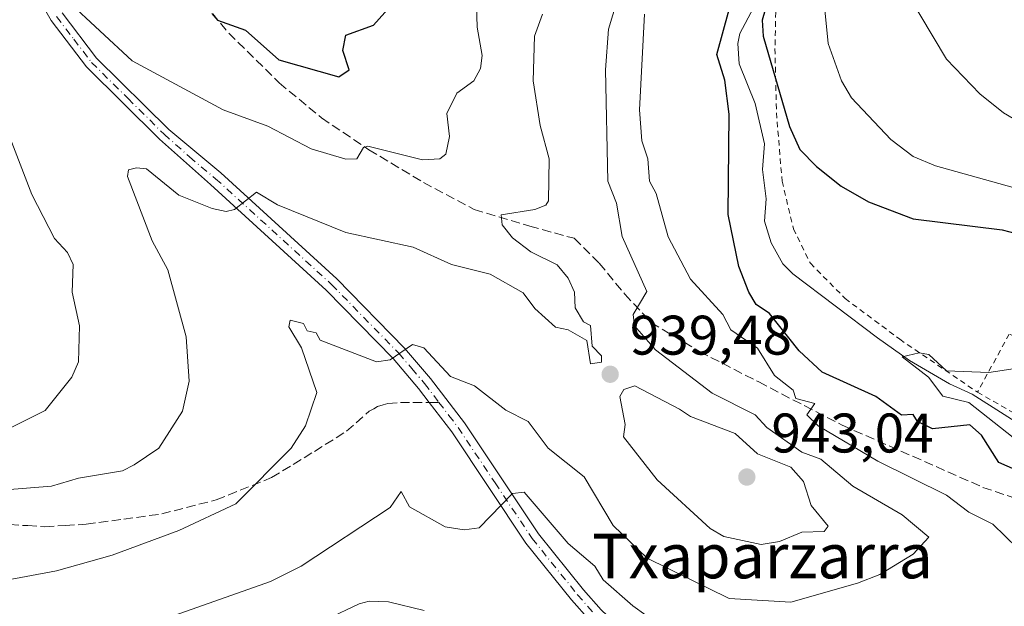
# Model space of a CAD drawing. Units: metres. Extents: x 651387 to 654841, y 4748606 to 4750995.
# Drawn here: x 651528 to 651705, y 4750324 to 4750429 of the extents above; entities that cross this region are included whole.
import ezdxf
from ezdxf.enums import TextEntityAlignment as Align

# ---------------------------------------------------------------- set-up
doc = ezdxf.new("R2010")
doc.units = ezdxf.units.M
doc.header["$MEASUREMENT"] = 0
for name, pattern in [('DGN Style 2', [1.6480167562047852, 0.988810053722871, -0.6592067024819142]), ('DGN Style 3', [2.307223458686699, 1.648016756204785, -0.6592067024819142]), ('DGN Style 4', [2.6384748266838614, 1.318413404963828, -0.6592067024819142, 0.001648016756204785, -0.6592067024819142])]:
    doc.linetypes.add(name, pattern=pattern)
for name, color, linetype, lineweight in [('Alambrada', 7, 'DGN Style 2', 0), ('Cementerio Cxs', 135, 'Continuous', 0), ('Corriente natural lineal', 142, 'Continuous', 13), ('Curva de nivel maestra', 30, 'Continuous', 30), ('Curva de nivel normal', 30, 'Continuous', 0), ('Pista no pavimentada Cxs', 111, 'Continuous', 0), ('Pista no pavimentada eje', 91, 'DGN Style 4', 0), ('Punto de cota en terreno', 7, 'Continuous', 0), ('Rótulo de punto de cota en terreno', 7, 'Continuous', 0), ('Senda', 7, 'DGN Style 3', 0), ('Senda no paivmentada conexión', 7, 'DGN Style 3', 0), ('Texto cartográfico', 7, 'Continuous', 0)]:
    doc.layers.add(name, color=color, linetype=linetype, lineweight=lineweight)
doc.styles.add('Style-Arial', font='txt')

# ---------------------------------------------------------------- blocks, each defined once
blk = doc.blocks.new('5PATER')
at = {"layer": 'Cementerio Cxs', "linetype": 'Continuous', "lineweight": 0}
h = blk.add_hatch(color=51, dxfattribs=at)
edge = h.paths.add_edge_path()
edge.add_ellipse((0, 0), major_axis=(-0.1095731443231308, -0.1110710700762829), ratio=0.9994222409660322, start_angle=0, end_angle=360)

msp = doc.modelspace()

# ---------------------------------------------------------------- linework, layer by layer
at = {"layer": 'Alambrada', "color": 7, "linetype": 'DGN Style 2', "lineweight": 0}
for points in [[(651664.2600999996, 4750433.840100001, 930.0486999999995), (651664.0500999996, 4750424.0101, 930.4652999999963), (651664.3201000001, 4750412.4801, 930.3509000000049), (651665.3300999999, 4750400.1501, 927.9499999999971), (651667.3800999997, 4750391.620100001, 927.5203999999941), (651670.4200999998, 4750385.4101, 927.1187999999967), (651676.6801000005, 4750379.0801, 926.9036999999954), (651686.4801000003, 4750371.7601, 924.7323000000034), (651700.4401000004, 4750362.2601, 925.3065999999964)], [(651759.6901000004, 4750352.860099999, 922.1655000000028), (651741.2100999998, 4750359.5601, 919.4449000000022), (651706.1700999998, 4750372.6801, 922.2514999999986), (651700.4401000004, 4750362.2601, 925.3065999999964)], [(651700.4401000004, 4750362.2601, 925.3065999999964), (651719.6001000004, 4750351.290100001, 923.7350000000006), (651728.2100999998, 4750346.270099999, 923.249800000005), (651741.8701, 4750340.210100001, 920.566300000006), (651750.2401000002, 4750336.690099999, 918.0703000000068), (651759.6901000004, 4750352.860099999, 922.1655000000028)]]:
    msp.add_polyline3d(points, dxfattribs=at)
at = {"layer": 'Corriente natural lineal', "color": 142, "linetype": 'Continuous', "lineweight": 13}
for points in [[(651660.1771999998, 4750431.3288, 925.4585999999982), (651657.7437000005, 4750426.687200001, 925.2838000000047), (651657.3492000002, 4750424.909499999, 925.0806000000011), (651657.6220000006, 4750421.273600001, 924.7973000000056), (651660.5136000002, 4750414.133500001, 924.6034999999974), (651662.1562000001, 4750406.8551, 923.8402999999963), (651661.7878000002, 4750402.2532, 923.369399999996), (651662.4748999998, 4750396.9965, 922.6901000000071), (651662.1692000005, 4750392.9813, 922.5173000000068), (651663.3564999999, 4750389.1041, 922.3025000000052), (651665.4878000002, 4750385.3343, 922.3896999999997), (651667.2516000001, 4750383.5167, 922.3463000000047), (651682.4907999998, 4750372.022600001, 921.7523999999976), (651688.2333000004, 4750367.940300001, 922.0767999999954), (651695.4429000001, 4750363.774499999, 921.8562999999995), (651699.4731999999, 4750361.8869, 921.258799999996), (651710.9874999998, 4750354.6052, 921.2014999999956), (651721.2533999998, 4750348.8902, 919.8230999999943), (651731.2104000002, 4750343.508099999, 918.1805000000023), (651735.2265, 4750341.546700001, 918.0148999999947), (651741.324, 4750338.0593, 917.5822999999947), (651749, 4750335, 917.0375000000058)], [(651525.3137999997, 4750317.7382, 932.4266999999963), (651533.841, 4750315.3288, 931.8975000000064), (651541.0017999997, 4750314.156400001, 931.3619999999937), (651545.9034000002, 4750315.267700001, 931.3938000000053), (651553.1579999998, 4750318.048000001, 931.0173999999971), (651560.1829000004, 4750317.6187, 930.5708000000013), (651570.1315000001, 4750319.4485, 929.6165999999939), (651574.1727999998, 4750320.569399999, 929.3778000000021), (651583.4956, 4750321.447000001, 928.5467000000064), (651589.3287000004, 4750324.2202, 928.2394000000058), (651591.0965999998, 4750324.670100001, 928.2137999999978), (651594.5845999997, 4750324.549699999, 927.7691999999952), (651601, 4750323, 926.9302000000026)]]:
    msp.add_polyline3d(points, dxfattribs=at)
at = {"layer": 'Curva de nivel maestra', "color": 30, "linetype": 'Continuous', "lineweight": 30, "flags": 128}
for points, elevation in [([(651711.2599999999, 4750346.5701), (651704.2999999998, 4750349.610099999), (651701.2000000002, 4750354.5101), (651699.0700000003, 4750356.380100001), (651692.3700000001, 4750355.6801), (651689.6799999997, 4750356.9901), (651688.8899999997, 4750358.210100001), (651686.7800000003, 4750358.090100001), (651682.1799999997, 4750361.4901), (651672.5199999996, 4750365.8301), (651668.3899999997, 4750369.700099999), (651663.0899999999, 4750376.4001), (651660.6799999997, 4750377.9901), (651659.3499999996, 4750380.200099999), (651657.5499999998, 4750384.860099999), (651655.6200000001, 4750394.200099999), (651655.8399999999, 4750412.200099999), (651655.0300000003, 4750418.340100001), (651653.6100000005, 4750422.920100001), (651658.8499999996, 4750442.200099999)], 925), ([(651663.4000000004, 4750434.710100001), (651661.7800000003, 4750429.090100001), (651661.9500000002, 4750426.200099999), (651666.6600000003, 4750409.970100001), (651668.54, 4750405.850099999), (651671.5099999999, 4750402.8201), (651675.9400000004, 4750399.2501), (651680.8899999997, 4750396.440099999), (651688.8899999997, 4750393.420100001), (651704.8899999997, 4750391.440099999), (651709.04, 4750390.350099999)], 925), ([(651562.9500000002, 4750430.2601), (651563.8200000003, 4750429.130100001), (651568.8899999997, 4750427.300100001), (651574.8899999997, 4750422.0001), (651585.6399999997, 4750418.950099999), (651587.4900000002, 4750420.200099999), (651586.3700000001, 4750423.6801), (651586.8899999997, 4750426.4101), (651591.9000000004, 4750428.200099999), (651595.5, 4750432.200099999)], 950)]:
    msp.add_lwpolyline(points, dxfattribs=dict(at, elevation=elevation))
at = {"layer": 'Curva de nivel normal', "color": 30, "linetype": 'Continuous', "lineweight": 0, "flags": 128}
for points, elevation in [([(651639.1500000004, 4750444.199999999), (651634.1500000004, 4750427.460000001), (651633.6200000001, 4750420.199999999), (651634.0300000003, 4750400.199999999), (651635.5499999998, 4750396.199999999), (651636.5700000003, 4750390.199999999), (651641.0300000003, 4750380.34), (651638.5800000001, 4750376.199999999), (651638.8200000003, 4750374.199999999), (651642.5499999998, 4750369.859999999), (651652.7699999996, 4750362.08), (651660.5099999999, 4750358.199999999), (651662.6200000001, 4750355.930000001), (651668.8899999997, 4750351.49), (651672.2699999996, 4750350.199999999), (651678.0700000003, 4750345.380000001), (651686.9199999999, 4750340.230000001), (651691.7400000002, 4750336.199999999), (651688.8899999997, 4750333.16), (651682.8899999997, 4750329.51), (651678.8899999997, 4750327.91), (651666.8899999997, 4750324.539999999), (651655.8499999996, 4750325.16), (651641.1100000005, 4750332.42), (651634.9800000006, 4750338.289999999), (651629.75, 4750347.060000001), (651623.29, 4750352.199999999), (651619.6699999999, 4750356.980000001), (651615.6799999997, 4750358.99), (651610.0700000003, 4750363.380000001), (651605.7300000006, 4750365.039999999), (651600.9100000003, 4750370.220000001), (651598.8899999997, 4750370.810000001), (651594.8899999997, 4750368.039999999), (651592.4000000004, 4750367.710000001), (651582.2800000003, 4750371.59), (651581.5800000001, 4750372.890000001), (651579.9699999997, 4750373.279999999), (651579.3099999997, 4750374.619999999), (651576.8899999997, 4750375.17), (651576.6600000003, 4750373.970000001), (651578.9299999997, 4750370.199999999), (651581.7300000006, 4750362.199999999), (651579.6600000003, 4750356.199999999), (651577.0700000003, 4750352.199999999), (651567.1699999999, 4750342.199999999), (651556.8899999997, 4750337.4), (651544.8899999997, 4750332.930000001), (651534.8899999997, 4750330.17), (651524.9600000001, 4750328.27)], 935), ([(651786.4900000002, 4750440.199999999), (651782.1100000005, 4750428.199999999), (651774.8899999997, 4750419.289999999), (651772.6200000001, 4750414.199999999), (651768.8899999997, 4750408.390000001), (651763.4100000003, 4750402.199999999), (651758.8899999997, 4750395.859999999), (651754.8899999997, 4750392.41), (651752.8899999997, 4750391.560000001), (651745.8399999999, 4750391.15), (651738.9199999999, 4750392.230000001), (651724.8899999997, 4750396.189999999), (651706.8899999997, 4750399.050000001), (651692.8899999997, 4750402.9), (651688.8899999997, 4750404.609999999), (651684.8899999997, 4750407.640000001), (651677.8099999997, 4750415.119999999), (651676.04, 4750418.199999999), (651673.6299999999, 4750424.939999999), (651672.5099999999, 4750435.82)], 930), ([(651610.2999999998, 4750435.609999999), (651610.5199999996, 4750427.83), (651611.4400000004, 4750422.75), (651611.1100000005, 4750420.42), (651609.9199999999, 4750418.199999999), (651606.8899999997, 4750415.970000001), (651605.0499999998, 4750412.359999999), (651605.5499999998, 4750408.199999999), (651604.8899999997, 4750405.039999999), (651603.8200000003, 4750404.199999999), (651600.6799999997, 4750403.99), (651590.8899999997, 4750406.480000001), (651590.0999999996, 4750406.199999999), (651588.8899999997, 4750404.199999999), (651586.8899999997, 4750404.130000001), (651580.6600000003, 4750405.970000001), (651572.8899999997, 4750410.039999999), (651564.8899999997, 4750413.01), (651548.5099999999, 4750421.82), (651536.8899999997, 4750432.57)], 945), ([(651767.9000000004, 4750437.210000001), (651764.8899999997, 4750428.100000001), (651760.8899999997, 4750420.619999999), (651759.0999999996, 4750412.41), (651754.8899999997, 4750403.850000001), (651752.8899999997, 4750403.27), (651747.9500000002, 4750403.26), (651732.9699999997, 4750404.279999999), (651724.0800000001, 4750405.390000001), (651716.8899999997, 4750407.34), (651708.8899999997, 4750410.230000001), (651705.1299999999, 4750412.439999999), (651700.8899999997, 4750415.850000001), (651694.8899999997, 4750422.09), (651687.7000000002, 4750434.199999999)], 935), ([(651518.8899999997, 4750344.180000001), (651534.0199999996, 4750345.33), (651538.8899999997, 4750346.810000001), (651546.79, 4750348.100000001), (651548.8899999997, 4750349.210000001), (651553.3300000001, 4750352.199999999), (651557.5300000003, 4750358.84), (651558.7300000006, 4750364.199999999), (651558.2400000002, 4750372.199999999), (651554.9100000003, 4750384.220000001), (651552.1200000001, 4750389.430000001), (651547.7000000002, 4750401.01), (651547.8700000001, 4750402.199999999), (651549.2800000003, 4750402.59), (651551.0599999997, 4750402.369999999), (651556.8899999997, 4750397.66), (651562.8899999997, 4750395.24), (651565.3899999997, 4750394.699999999), (651566.8899999997, 4750395.050000001), (651570.8899999997, 4750398.199999999), (651574.6200000001, 4750395.930000001), (651586.8899999997, 4750390.960000001), (651599.0300000003, 4750388.34), (651605.9000000004, 4750385.210000001), (651612.8899999997, 4750383.460000001), (651618.8099999997, 4750380.119999999), (651620.8899999997, 4750377.27), (651624.5999999996, 4750373.91), (651626.8899999997, 4750373.460000001), (651630.2100000001, 4750371.52), (651630.8899999997, 4750367.34), (651632.8899999997, 4750367.67), (651632.8899999997, 4750368.77), (651631.2100000001, 4750370.52), (651630.8899999997, 4750374.220000001), (651629.6100000005, 4750374.92), (651628.1200000001, 4750377.430000001), (651628.0199999996, 4750380.199999999), (651626.8899999997, 4750382.720000001), (651624.8899999997, 4750385.130000001), (651620.1900000004, 4750387.5), (651616.8899999997, 4750389.980000001), (651614.9900000002, 4750392.300000001), (651614.8099999997, 4750394.119999999), (651620.8899999997, 4750395.050000001), (651622.8899999997, 4750395.83), (651623.3200000003, 4750396.630000001), (651623.4800000006, 4750404.199999999), (651621.8200000003, 4750410.199999999), (651620.6200000001, 4750418.199999999), (651620.8200000003, 4750426.199999999), (651622.2800000003, 4750430.199999999)], 940), ([(651640.6100000005, 4750430.199999999), (651639.7100000001, 4750413.02), (651640.1100000005, 4750407.42), (651641.2199999997, 4750404.199999999), (651641.5, 4750400.199999999), (651642.6699999999, 4750397.980000001), (651644.8600000005, 4750390.17), (651648.8899999997, 4750382.529999999), (651654.6900000004, 4750376.199999999), (651656.1299999999, 4750373.439999999), (651660.8899999997, 4750370.15), (651663.9600000001, 4750365.27), (651667.3200000003, 4750362.630000001), (651667.7800000003, 4750361.09), (651671.1900000004, 4750360.199999999), (651669.7599999999, 4750358.199999999), (651671.8099999997, 4750356.199999999), (651682.5300000003, 4750349.84), (651694.8899999997, 4750343.720000001), (651698.8899999997, 4750340.689999999), (651703.2199999997, 4750338.529999999), (651707.6500000004, 4750334.199999999)], 930), ([(651526.6100000005, 4750407.92), (651530.4500000002, 4750397.76), (651534.5300000003, 4750389.84), (651536.8899999997, 4750387.380000001), (651537.8899999997, 4750385.199999999), (651537.7100000001, 4750380.199999999), (651539.0700000003, 4750374.199999999), (651538.8899999997, 4750367.680000001), (651537.6600000003, 4750364.970000001), (651532.8899999997, 4750358.939999999), (651526.8899999997, 4750355.980000001)], 945), ([(651706.8899999997, 4750354.100000001), (651698.8899999997, 4750360.380000001), (651694.2300000006, 4750361.539999999), (651691.6399999997, 4750364.949999999), (651686.8899999997, 4750368.609999999), (651690, 4750369.310000001), (651691.6900000004, 4750369), (651694.8899999997, 4750366.100000001), (651702.4800000006, 4750365.789999999), (651706.8899999997, 4750366.430000001)], 920), ([(651638.8899999997, 4750363.390000001), (651636.8899999997, 4750362.75), (651636.1699999999, 4750361.480000001), (651637.1100000005, 4750356.42), (651636.8499999996, 4750354.199999999), (651642.8899999997, 4750346.49), (651652.4199999999, 4750337.730000001), (651654.8899999997, 4750336.33), (651661.5899999999, 4750334.9), (651664.8899999997, 4750335.390000001), (651668.8899999997, 4750337.08), (651672.8899999997, 4750337.199999999), (651673.6100000005, 4750338.199999999), (651670.5499999998, 4750341.859999999), (651669.1900000004, 4750346.199999999), (651666.8899999997, 4750348.789999999), (651660.8899999997, 4750351.180000001), (651656.8899999997, 4750354.82), (651648.8899999997, 4750357.850000001), (651646.8899999997, 4750359.17), (651638.8899999997, 4750363.390000001)], 940), ([(651640.8499999996, 4750322.16), (651638.5300000003, 4750323.84), (651633.1900000004, 4750328.5), (651631.6900000004, 4750331), (651626.8899999997, 4750335.08), (651618.9699999997, 4750344.279999999), (651616.8899999997, 4750344.050000001), (651610.8899999997, 4750337.880000001), (651608.2000000002, 4750337.51), (651604.7599999999, 4750338.07), (651598.3499999996, 4750341.66), (651596.8899999997, 4750344.42), (651594.8899999997, 4750341.529999999), (651578.8899999997, 4750330.980000001), (651573.3499999996, 4750328.199999999), (651556.2400000002, 4750322.199999999)], 930)]:
    msp.add_lwpolyline(points, dxfattribs=dict(at, elevation=elevation))
at = {"layer": 'Pista no pavimentada Cxs', "color": 111, "linetype": 'Continuous', "lineweight": 0}
for points in [[(651630.7901, 4750321.190099999, 928.3215999999958), (651627.5000999998, 4750324.950099999, 927.9651000000014), (651619.2801000001, 4750335.140100001, 930.9692000000069), (651605.9600999998, 4750355.110099999, 933.0240000000049), (651601.9140999997, 4750360.4143, 934.3132000000041), (651599.9901000002, 4750362.9301, 934.9018999999971), (651595.4101, 4750368.3101, 935.5451999999933), (651583.3901000004, 4750380.610099999, 937.9134999999952), (651562.5701000001, 4750399.590100001, 941.316300000006), (651553.4200999998, 4750407.7401, 942.4165999999968), (651540.3101000005, 4750420.700099999, 944.6907000000066), (651533.9301000005, 4750429.0701, 945.5874999999943), (651531.4801000003, 4750433.390100001, 946.0688999999984)], [(651630.7901, 4750321.190099999, 928.3215999999958), (651627.5000999998, 4750324.950099999, 927.9651000000014), (651619.2801000001, 4750335.140100001, 930.9692000000069), (651605.9600999998, 4750355.110099999, 933.0240000000049), (651601.9140999997, 4750360.4143, 934.3132000000041), (651599.9901000002, 4750362.9301, 934.9018999999971), (651595.4101, 4750368.3101, 935.5451999999933), (651583.3901000004, 4750380.610099999, 937.9134999999952), (651562.5701000001, 4750399.590100001, 941.316300000006), (651553.4200999998, 4750407.7401, 942.4165999999968), (651540.3101000005, 4750420.700099999, 944.6907000000066), (651533.9301000005, 4750429.0701, 945.5874999999943), (651531.4801000003, 4750433.390100001, 946.0688999999984)], [(651535.9401000004, 4750430.4001, 945.668399999995), (651542.1201, 4750422.300100001, 945.0847000000067), (651555.1101000002, 4750409.450099999, 942.7189999999974), (651564.4401000004, 4750401.6501, 941.2243000000017), (651585.3201000001, 4750382.610099999, 938.108699999997), (651597.4700999996, 4750370.1801, 935.6315999999933), (651602.1601, 4750364.6801, 936.0102999999945), (651608.2301000003, 4750356.7301, 932.8413), (651621.5201000003, 4750336.790100001, 929.8978000000062), (651629.6300999997, 4750326.7401, 928.8959999999934), (651632.7901, 4750323.130100001, 928.229800000001), (651635.0500999996, 4750321.030099999, 929.3883999999963), (651641.3601000002, 4750316.6601, 929.4195000000036), (651645.4700999996, 4750314.460100001, 930.245299999995), (651657.8000999996, 4750309.5701, 928.3361000000004), (651664.1101000002, 4750306.390100001, 928.773199999996), (651668.2901, 4750302.530099999, 925.5494000000036), (651672.7701000003, 4750296.190099999, 925.3110000000015), (651678.2401000002, 4750290.4801, 929.2146999999969), (651681.9901000002, 4750287.420100001, 927.3040000000037), (651690.7901, 4750281.5701, 927.3662000000041), (651697.6300999997, 4750277.920100001, 926.9532999999938), (651706.5301000001, 4750273.9001, 930.7182999999932)], [(651535.9401000004, 4750430.4001, 945.668399999995), (651542.1201, 4750422.300100001, 945.0847000000067), (651555.1101000002, 4750409.450099999, 942.7189999999974), (651564.4401000004, 4750401.6501, 941.2243000000017), (651585.3201000001, 4750382.610099999, 938.108699999997), (651597.4700999996, 4750370.1801, 935.6315999999933), (651602.1601, 4750364.6801, 936.0102999999945), (651608.2301000003, 4750356.7301, 932.8413), (651621.5201000003, 4750336.790100001, 929.8978000000062), (651629.6300999997, 4750326.7401, 928.8959999999934), (651632.7901, 4750323.130100001, 928.229800000001), (651635.0500999996, 4750321.030099999, 929.3883999999963), (651641.3601000002, 4750316.6601, 929.4195000000036), (651645.4700999996, 4750314.460100001, 930.245299999995), (651657.8000999996, 4750309.5701, 928.3361000000004), (651664.1101000002, 4750306.390100001, 928.773199999996), (651668.2901, 4750302.530099999, 925.5494000000036), (651672.7701000003, 4750296.190099999, 925.3110000000015), (651678.2401000002, 4750290.4801, 929.2146999999969), (651681.9901000002, 4750287.420100001, 927.3040000000037), (651690.7901, 4750281.5701, 927.3662000000041), (651697.6300999997, 4750277.920100001, 926.9532999999938), (651706.5301000001, 4750273.9001, 930.7182999999932)]]:
    msp.add_polyline3d(points, dxfattribs=at)
at = {"layer": 'Pista no pavimentada eje', "color": 91, "linetype": 'DGN Style 4', "lineweight": 0}
for points in [[(651534.9351000005, 4750429.735099999, 945.6089999999967), (651538.0251000002, 4750425.6851, 945.0901000000014), (651541.2150999998, 4750421.5001, 944.8810999999987), (651547.7701000003, 4750415.020099999, 943.9894000000058), (651554.2651000004, 4750408.595100001, 942.5495999999986), (651558.8400999998, 4750404.520099999, 941.8849000000046), (651563.5050999997, 4750400.620100001, 941.2329000000027), (651584.3551000003, 4750381.610099999, 937.9783000000025), (651596.4401000004, 4750369.245100001, 935.5825999999943), (651598.7851, 4750366.495100001, 935.5721000000049), (651601.0751, 4750363.8051, 935.3836000000011), (651603.6571000004, 4750360.425100001, 934.3806999999942)], [(651603.6571000004, 4750360.425100001, 934.3806999999942), (651605.4501, 4750358.0801, 933.306899999996), (651607.0950999996, 4750355.920100001, 932.7918000000063), (651613.7401000002, 4750345.950099999, 933.2991999999941), (651620.4001000002, 4750335.965100001, 930.436799999996), (651628.5651000004, 4750325.845100001, 928.313500000004), (651631.7901, 4750322.1601, 927.7241000000067)]]:
    msp.add_polyline3d(points, dxfattribs=at)
at = {"layer": 'Senda', "color": 7, "linetype": 'DGN Style 3', "lineweight": 0}
for points in [[(651558.3601000002, 4750435.5601, 952.2900999999983), (651565.8800999997, 4750426.770099999, 952.2109999999958), (651574.9501, 4750417.840100001, 950.1251000000049), (651582.5500999996, 4750411.530099999, 948.0501999999979), (651591.0800999999, 4750405.8301, 946.5556999999973), (651600.8701, 4750399.920100001, 944.4762000000047), (651609.9801000003, 4750395.0801, 941.7425999999978), (651619.9801000003, 4750392.0701, 940.1597999999941), (651627.9700999996, 4750389.9001, 941.4483000000038), (651632.4801000003, 4750385.4301, 941.7378000000026), (651637.0500999996, 4750379.870100001, 943.8524000000034), (651641.7701000003, 4750374.790100001, 941.2090999999928), (651650.5000999998, 4750369.550100001, 938.5987000000023), (651661.1300999997, 4750364.0801, 937.2633999999963), (651676.1401000004, 4750356.3201, 935.4388999999937), (651701.4401000004, 4750345.1501, 932.017200000002), (651709.7500999998, 4750342.360099999, 928.2927999999956), (651716.0601000005, 4750339.3201, 927.1434000000008), (651721.1201, 4750334.020099999, 928.6413000000031), (651725.7901, 4750326.120100001, 927.5899000000064), (651731.0601000005, 4750319.1601, 927.6564999999974), (651738.0401, 4750311.770099999, 923.429999999993), (651743.2001, 4750305.7501, 924.9477000000044), (651747.1601, 4750300.610099999, 920.6141000000061)], [(651526.5201000003, 4750338.4551, 938.7014000000055), (651529.7500999998, 4750338.265100001, 938.2844999999943), (651532.8400999998, 4750338.0801, 937.9152999999933), (651536.4851000002, 4750338.290100001, 938.0812000000006), (651540.2600999996, 4750338.520099999, 938.9977000000072), (651547.0100999996, 4750339.440099999, 939.8405999999959), (651553.8151000004, 4750340.370100001, 936.6319999999978), (651563.6401000004, 4750342.9001, 935.7933000000049), (651573.5850999998, 4750346.905099999, 936.1625999999961), (651577.4550999999, 4750349.270099999, 935.2317000000039), (651581.2651000004, 4750351.595100001, 934.6003000000056), (651587.0401, 4750355.220100001, 934.0393999999943), (651591.1051000003, 4750358.815099999, 933.8920999999974), (651591.9401000004, 4750359.2851, 933.8984999999958), (651592.6051000003, 4750359.655099999, 933.9087000000001), (651593.6501000002, 4750359.965100001, 933.9599000000018), (651594.4951, 4750360.2051, 934.0059000000037), (651596.7251000004, 4750360.3851, 934.0543999999937), (651598.9700999996, 4750360.4001, 934.1447999999947), (651601.9140999997, 4750360.4143, 934.3132000000041)]]:
    msp.add_polyline3d(points, dxfattribs=at)
at = {"layer": 'Senda no paivmentada conexión', "color": 7, "linetype": 'DGN Style 3', "lineweight": 0, "extrusion": (-0.03869584246789261, -0.0002397677154422048, 0.9992510066480507), "elevation": -25419.65467823012, "flags": 128}
msp.add_lwpolyline([(-4746231.839166225, 680549.1629480178), (-4746231.839166225, 680550.9072879768)], dxfattribs=at)

# ---------------------------------------------------------------- block references
at = {"layer": 'Punto de cota en terreno', "color": 7, "linetype": 'Continuous', "lineweight": 0, "xscale": 10, "yscale": 10, "zscale": 10}
for p in [(651634.4299999997, 4750365.470000001, 939.4799999999959), (651659, 4750347, 943.0399999999937)]:
    msp.add_blockref('5PATER', p, dxfattribs=at)

# ---------------------------------------------------------------- texts
at = {"layer": 'Rótulo de punto de cota en terreno', "color": 7, "linetype": 'Continuous', "lineweight": 0, "style": 'Style-Arial'}
for s, p in [('939,48', (651637.9578, 4750368.9978)), ('943,04', (651663.4096999997, 4750351.409700001))]:
    msp.add_text(s, height=7.000000000000002, dxfattribs=at).set_placement(p)
at = {"layer": 'Texto cartográfico', "color": 7, "linetype": 'Continuous', "lineweight": 0, "style": 'Style-Arial'}
msp.add_text('Txaparzarra', height=8, dxfattribs=at).set_placement((651661.811952439, 4750332.800150001), align=Align.MIDDLE_CENTER)

doc.saveas('drawing.dxf')
